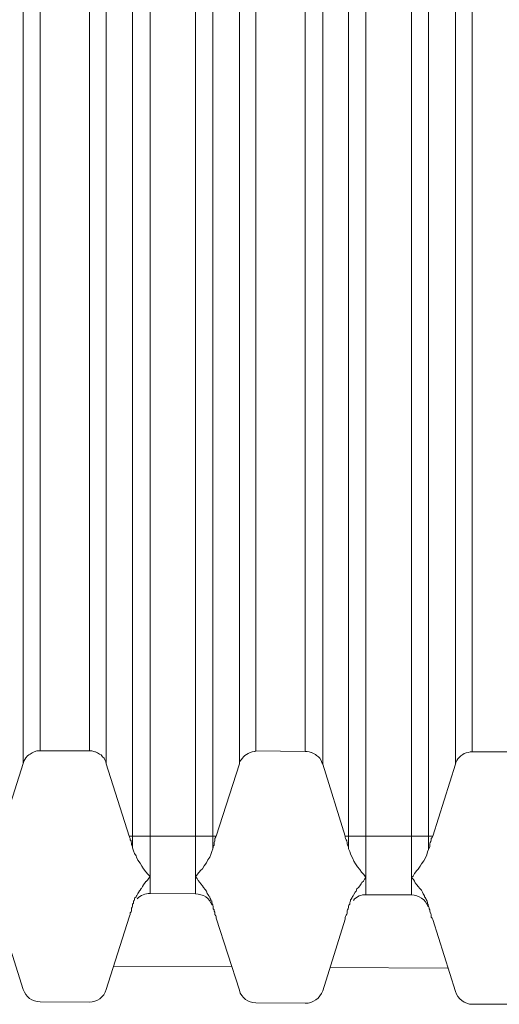
# Model space of a CAD drawing. Units: inches. Extents: x 21 to 190, y 33 to 244.
# Drawn here: x 119 to 119, y 216 to 217 of the extents above; entities that cross this region are included whole.
import ezdxf

# ---------------------------------------------------------------- set-up
doc = ezdxf.new("R2010")
doc.units = ezdxf.units.IN
doc.header["$MEASUREMENT"] = 0
doc.layers.add('Layer 1', color=7, linetype='Continuous')

# ---------------------------------------------------------------- blocks, each defined once
blk = doc.blocks.new('block 1038')
at = {"layer": 'Layer 1', "color": 7, "lineweight": 9}
blk.add_lwpolyline([(118.6335, 215.8943), (118.6039, 215.8011)], dxfattribs=at)
blk = doc.blocks.new('block 1216')
at = {"layer": 'Layer 1', "color": 7, "lineweight": 9}
blk.add_lwpolyline([(118.7399, 215.6044), (118.7692, 215.6971)], dxfattribs=at)
blk = doc.blocks.new('block 1217')
at = {"layer": 'Layer 1', "color": 7, "lineweight": 9}
blk.add_lwpolyline([(119.018, 215.6027), (119.0466, 215.6945)], dxfattribs=at)
blk = doc.blocks.new('block 1222')
at = {"layer": 'Layer 1', "color": 7, "lineweight": 9}
blk.add_lwpolyline([(118.9108, 215.8938), (118.8812, 215.8011)], dxfattribs=at)
blk = doc.blocks.new('block 1223')
at = {"layer": 'Layer 1', "color": 7, "lineweight": 9}
blk.add_lwpolyline([(119.1882, 215.8931), (119.1589, 215.8011)], dxfattribs=at)
blk = doc.blocks.new('block 1740')
at = {"layer": 'Layer 1', "color": 7, "lineweight": 9}
blk.add_lwpolyline([(118.6335, 227.4789), (118.6335, 215.8943)], dxfattribs=at)
blk = doc.blocks.new('block 1741')
at = {"layer": 'Layer 1', "color": 7, "lineweight": 9}
blk.add_lwpolyline([(118.6552, 227.4624), (118.6552, 215.9103)], dxfattribs=at)
blk = doc.blocks.new('block 1742')
at = {"layer": 'Layer 1', "color": 7, "lineweight": 9}
blk.add_lwpolyline([(118.7186, 215.9103), (118.7186, 227.4629)], dxfattribs=at)
blk = doc.blocks.new('block 1743')
at = {"layer": 'Layer 1', "color": 7, "lineweight": 9}
blk.add_lwpolyline([(118.7399, 215.8938), (118.7399, 227.4789)], dxfattribs=at)
blk = doc.blocks.new('block 1750')
at = {"layer": 'Layer 1', "color": 7, "lineweight": 9}
blk.add_lwpolyline([(118.7737, 217.806), (118.7737, 215.7858)], dxfattribs=at)
blk = doc.blocks.new('block 1754')
at = {"layer": 'Layer 1', "color": 7, "lineweight": 9}
blk.add_lwpolyline([(118.7961, 217.806), (118.7961, 215.7275)], dxfattribs=at)
blk = doc.blocks.new('block 1758')
at = {"layer": 'Layer 1', "color": 7, "lineweight": 9}
blk.add_lwpolyline([(118.8543, 217.806), (118.8543, 215.7269)], dxfattribs=at)
blk = doc.blocks.new('block 1762')
at = {"layer": 'Layer 1', "color": 7, "lineweight": 9}
blk.add_lwpolyline([(118.8767, 217.806), (118.8767, 215.7846)], dxfattribs=at)
blk = doc.blocks.new('block 1766')
at = {"layer": 'Layer 1', "color": 7, "lineweight": 9}
blk.add_lwpolyline([(118.9108, 227.4795), (118.9108, 215.8938)], dxfattribs=at)
blk = doc.blocks.new('block 1767')
at = {"layer": 'Layer 1', "color": 7, "lineweight": 9}
blk.add_lwpolyline([(118.9318, 227.4636), (118.9318, 215.9103)], dxfattribs=at)
blk = doc.blocks.new('block 1768')
at = {"layer": 'Layer 1', "color": 7, "lineweight": 9}
blk.add_lwpolyline([(118.9952, 215.9096), (118.9952, 227.4636)], dxfattribs=at)
blk = doc.blocks.new('block 1769')
at = {"layer": 'Layer 1', "color": 7, "lineweight": 9}
blk.add_lwpolyline([(119.018, 215.8931), (119.018, 227.4795)], dxfattribs=at)
blk = doc.blocks.new('block 1776')
at = {"layer": 'Layer 1', "color": 7, "lineweight": 9}
blk.add_lwpolyline([(119.051, 217.806), (119.051, 215.7846)], dxfattribs=at)
blk = doc.blocks.new('block 1780')
at = {"layer": 'Layer 1', "color": 7, "lineweight": 9}
blk.add_lwpolyline([(119.0731, 217.806), (119.0731, 215.7256)], dxfattribs=at)
blk = doc.blocks.new('block 1784')
at = {"layer": 'Layer 1', "color": 7, "lineweight": 9}
blk.add_lwpolyline([(119.1317, 217.806), (119.1317, 215.7256)], dxfattribs=at)
blk = doc.blocks.new('block 1788')
at = {"layer": 'Layer 1', "color": 7, "lineweight": 9}
blk.add_lwpolyline([(119.1537, 217.806), (119.1537, 215.784)], dxfattribs=at)
blk = doc.blocks.new('block 1792')
at = {"layer": 'Layer 1', "color": 7, "lineweight": 9}
blk.add_lwpolyline([(119.1882, 227.4795), (119.1882, 215.8931)], dxfattribs=at)
blk = doc.blocks.new('block 1793')
at = {"layer": 'Layer 1', "color": 7, "lineweight": 9}
blk.add_lwpolyline([(119.2095, 227.4643), (119.2095, 215.9091)], dxfattribs=at)
blk = doc.blocks.new('block 2130')
at = {"layer": 'Layer 1', "color": 7, "lineweight": 9}
blk.add_lwpolyline([(118.6335, 215.6044), (118.6039, 215.6983)], dxfattribs=at)
blk = doc.blocks.new('block 2131')
at = {"layer": 'Layer 1', "color": 7, "lineweight": 9}
blk.add_lwpolyline([(118.9108, 215.6032), (118.8812, 215.6957)], dxfattribs=at)
blk = doc.blocks.new('block 2132')
at = {"layer": 'Layer 1', "color": 7, "lineweight": 9}
blk.add_lwpolyline([(119.1882, 215.6018), (119.1589, 215.694)], dxfattribs=at)
blk = doc.blocks.new('block 2153')
at = {"layer": 'Layer 1', "color": 7, "lineweight": 9}
blk.add_lwpolyline([(118.7399, 215.8938), (118.7692, 215.8011)], dxfattribs=at)
blk = doc.blocks.new('block 2154')
at = {"layer": 'Layer 1', "color": 7, "lineweight": 9}
blk.add_lwpolyline([(119.018, 215.8931), (119.0466, 215.8011)], dxfattribs=at)
blk = doc.blocks.new('block 2449')
at = {"layer": 'Layer 1', "color": 7, "lineweight": 9}
blk.add_lwpolyline([(118.7692, 215.8011), (118.8812, 215.8011)], dxfattribs=at)
blk = doc.blocks.new('block 2450')
at = {"layer": 'Layer 1', "color": 7, "lineweight": 9}
blk.add_lwpolyline([(119.0466, 215.8011), (119.1589, 215.8011)], dxfattribs=at)
blk = doc.blocks.new('block 2561')
at = {"layer": 'Layer 1', "color": 7, "lineweight": 9}
blk.add_lwpolyline([(119.2726, 215.9091), (119.2095, 215.9091)], dxfattribs=at)
blk = doc.blocks.new('block 2562')
at = {"layer": 'Layer 1', "color": 7, "lineweight": 9}
blk.add_lwpolyline([(118.9952, 215.9096), (118.9318, 215.9103)], dxfattribs=at)
blk = doc.blocks.new('block 2563')
at = {"layer": 'Layer 1', "color": 7, "lineweight": 9}
blk.add_lwpolyline([(118.7186, 215.9103), (118.6552, 215.9103)], dxfattribs=at)
blk = doc.blocks.new('block 2587')
at = {"layer": 'Layer 1', "color": 7, "lineweight": 9}
blk.add_lwpolyline([(119.2726, 215.5853), (119.2095, 215.5853)], dxfattribs=at)
blk = doc.blocks.new('block 2588')
at = {"layer": 'Layer 1', "color": 7, "lineweight": 9}
blk.add_lwpolyline([(118.9952, 215.5866), (118.9318, 215.5873)], dxfattribs=at)
blk = doc.blocks.new('block 2589')
at = {"layer": 'Layer 1', "color": 7, "lineweight": 9}
blk.add_lwpolyline([(118.7186, 215.588), (118.6552, 215.5885)], dxfattribs=at)
blk = doc.blocks.new('block 2613')
at = {"layer": 'Layer 1', "color": 7, "lineweight": 9}
blk.add_lwpolyline([(119.1778, 215.6318), (119.0269, 215.6323)], dxfattribs=at)
blk = doc.blocks.new('block 2614')
at = {"layer": 'Layer 1', "color": 7, "lineweight": 9}
blk.add_lwpolyline([(118.9008, 215.6337), (118.7496, 215.6342)], dxfattribs=at)
blk = doc.blocks.new('block 2639')
at = {"layer": 'Layer 1', "color": 7, "lineweight": 9}
blk.add_lwpolyline([(119.1317, 215.7256), (119.0731, 215.7256)], dxfattribs=at)
blk = doc.blocks.new('block 2640')
at = {"layer": 'Layer 1', "color": 7, "lineweight": 9}
blk.add_lwpolyline([(118.8543, 215.7269), (118.7961, 215.7275)], dxfattribs=at)
blk = doc.blocks.new('block 3730')
at = {"layer": 'Layer 1', "color": 7, "lineweight": 9}
blk.add_open_spline([(118.7806, 215.7275), (118.7796, 215.7263), (118.7796, 215.7251), (118.7789, 215.7243)], degree=3, dxfattribs=at)
blk = doc.blocks.new('block 3736')
at = {"layer": 'Layer 1', "color": 7, "lineweight": 9}
blk.add_open_spline([(118.7186, 215.588), (118.7279, 215.588), (118.7372, 215.5944), (118.7399, 215.6044)], degree=3, dxfattribs=at)
blk = doc.blocks.new('block 3744')
at = {"layer": 'Layer 1', "color": 7, "lineweight": 9}
blk.add_open_spline([(118.6335, 215.6044), (118.6366, 215.5949), (118.6449, 215.5885), (118.6552, 215.5885)], degree=3, dxfattribs=at)
blk = doc.blocks.new('block 3745')
at = {"layer": 'Layer 1', "color": 7, "lineweight": 9}
blk.add_open_spline([(118.9108, 215.6032), (118.9132, 215.5935), (118.9222, 215.5873), (118.9318, 215.5873)], degree=3, dxfattribs=at)
blk = doc.blocks.new('block 3746')
at = {"layer": 'Layer 1', "color": 7, "lineweight": 9}
blk.add_open_spline([(119.051, 215.7098), (119.051, 215.7098), (119.051, 215.7103), (119.051, 215.711)], degree=3, dxfattribs=at)
blk = doc.blocks.new('block 3747')
at = {"layer": 'Layer 1', "color": 7, "lineweight": 9}
blk.add_open_spline([(118.7737, 215.711), (118.7737, 215.7115), (118.7737, 215.7124), (118.7737, 215.7129)], degree=3, dxfattribs=at)
blk = doc.blocks.new('block 3762')
at = {"layer": 'Layer 1', "color": 7, "lineweight": 9}
blk.add_open_spline([(118.7961, 215.7275), (118.7902, 215.7275), (118.784, 215.7251), (118.7796, 215.7207)], degree=3, dxfattribs=at)
blk = doc.blocks.new('block 3769')
at = {"layer": 'Layer 1', "color": 7, "lineweight": 9}
blk.add_open_spline([(118.8757, 215.7124), (118.8729, 215.7212), (118.864, 215.7269), (118.8543, 215.7269)], degree=3, dxfattribs=at)
blk = doc.blocks.new('block 3876')
at = {"layer": 'Layer 1', "color": 7, "lineweight": 9}
blk.add_open_spline([(118.9952, 215.5866), (119.0052, 215.5866), (119.0142, 215.593), (119.018, 215.6027)], degree=3, dxfattribs=at)
blk = doc.blocks.new('block 3882')
at = {"layer": 'Layer 1', "color": 7, "lineweight": 9}
blk.add_open_spline([(119.1882, 215.6018), (119.1906, 215.5923), (119.2002, 215.5853), (119.2095, 215.5853)], degree=3, dxfattribs=at)
blk = doc.blocks.new('block 3893')
at = {"layer": 'Layer 1', "color": 7, "lineweight": 9}
blk.add_open_spline([(119.1537, 215.711), (119.1537, 215.7103), (119.1537, 215.7098), (119.1544, 215.7091)], degree=3, dxfattribs=at)
blk = doc.blocks.new('block 3894')
at = {"layer": 'Layer 1', "color": 7, "lineweight": 9}
blk.add_open_spline([(118.8767, 215.7124), (118.8767, 215.7124), (118.8771, 215.7115), (118.8771, 215.711)], degree=3, dxfattribs=at)
blk = doc.blocks.new('block 3895')
at = {"layer": 'Layer 1', "color": 7, "lineweight": 9}
blk.add_open_spline([(119.0579, 215.7263), (119.0572, 215.7251), (119.0562, 215.7243), (119.0555, 215.7224)], degree=3, dxfattribs=at)
blk = doc.blocks.new('block 3901')
at = {"layer": 'Layer 1', "color": 7, "lineweight": 9}
blk.add_open_spline([(119.0731, 215.7256), (119.0676, 215.7263), (119.061, 215.7236), (119.0572, 215.7186)], degree=3, dxfattribs=at)
blk = doc.blocks.new('block 3906')
at = {"layer": 'Layer 1', "color": 7, "lineweight": 9}
blk.add_open_spline([(119.153, 215.7103), (119.1499, 215.7198), (119.141, 215.7256), (119.1317, 215.7256)], degree=3, dxfattribs=at)
blk = doc.blocks.new('block 4860')
at = {"layer": 'Layer 1', "color": 7, "lineweight": 9}
blk.add_lwpolyline([(118.9952, 215.9096), (118.9976, 215.9096), (119.0004, 215.9091), (119.0028, 215.9082), (119.0035, 215.9082), (119.0059, 215.907), (119.0087, 215.9058), (119.0097, 215.9046), (119.0125, 215.9026), (119.0142, 215.9008), (119.0156, 215.8982), (119.0166, 215.8955), (119.018, 215.8931)], dxfattribs=at)
blk = doc.blocks.new('block 4886')
at = {"layer": 'Layer 1', "color": 7, "lineweight": 9}
blk.add_lwpolyline([(118.8543, 215.7492), (118.8557, 215.7505), (118.8588, 215.7542), (118.8612, 215.7572), (118.8633, 215.7592), (118.8657, 215.763), (118.8684, 215.7668), (118.8702, 215.7708), (118.8729, 215.7739), (118.874, 215.7775), (118.8753, 215.7813), (118.8767, 215.7846)], dxfattribs=at)
blk = doc.blocks.new('block 4887')
at = {"layer": 'Layer 1', "color": 7, "lineweight": 9}
blk.add_lwpolyline([(118.8767, 215.7124), (118.8767, 215.7129), (118.8757, 215.7136), (118.8757, 215.7148), (118.8753, 215.7155), (118.8753, 215.7174), (118.874, 215.7186), (118.874, 215.7198), (118.8733, 215.7212), (118.8729, 215.7219), (118.8729, 215.7231), (118.8722, 215.7236), (118.8715, 215.7243), (118.8709, 215.7256), (118.8695, 215.7275), (118.8684, 215.7306), (118.8671, 215.7325), (118.8647, 215.7351), (118.8633, 215.7372), (118.8612, 215.7396), (118.8602, 215.7415), (118.8581, 215.7439), (118.8567, 215.7465), (118.8543, 215.7492)], dxfattribs=at)
blk = doc.blocks.new('block 4891')
at = {"layer": 'Layer 1', "color": 7, "lineweight": 9}
blk.add_lwpolyline([(119.1317, 215.7479), (119.1337, 215.7498), (119.1354, 215.7529), (119.1385, 215.7567), (119.1403, 215.7585), (119.143, 215.7625), (119.1447, 215.7654), (119.1475, 215.7692), (119.1499, 215.7739), (119.1513, 215.777), (119.1523, 215.7808), (119.1537, 215.784)], dxfattribs=at)
blk = doc.blocks.new('block 4892')
at = {"layer": 'Layer 1', "color": 7, "lineweight": 9}
blk.add_lwpolyline([(119.1537, 215.711), (119.1537, 215.7115), (119.153, 215.7124), (119.153, 215.7136), (119.1523, 215.7143), (119.1523, 215.716), (119.152, 215.7174), (119.1513, 215.7181), (119.1513, 215.7186), (119.1506, 215.7198), (119.1499, 215.7212), (119.1492, 215.7224), (119.1485, 215.7231), (119.1482, 215.7243), (119.1468, 215.7269), (119.1458, 215.7289), (119.1444, 215.7318), (119.1423, 215.7339), (119.1403, 215.7363), (119.1385, 215.7384), (119.1365, 215.741), (119.1354, 215.7434), (119.1341, 215.7453), (119.1317, 215.7479)], dxfattribs=at)
blk = doc.blocks.new('block 4976')
at = {"layer": 'Layer 1', "color": 7, "lineweight": 9}
blk.add_lwpolyline([(119.051, 215.7846), (119.0524, 215.7813), (119.0534, 215.7784), (119.0548, 215.7751), (119.0562, 215.7725), (119.0579, 215.7687), (119.0597, 215.7654), (119.0624, 215.7618), (119.0652, 215.758), (119.0676, 215.7548), (119.0707, 215.7517), (119.0731, 215.7479), (119.0714, 215.746), (119.07, 215.7434), (119.0679, 215.7415), (119.0669, 215.7396), (119.0652, 215.7372), (119.0638, 215.7351), (119.0617, 215.7332), (119.0607, 215.7306), (119.0593, 215.7289), (119.0579, 215.7263)], dxfattribs=at)
blk = doc.blocks.new('block 4977')
at = {"layer": 'Layer 1', "color": 7, "lineweight": 9}
blk.add_lwpolyline([(119.0555, 215.7224), (119.0548, 215.7212), (119.0548, 215.7207), (119.0534, 215.7193), (119.0534, 215.7181), (119.0531, 215.7169), (119.0524, 215.716), (119.0524, 215.7136), (119.0514, 215.7124), (119.051, 215.711)], dxfattribs=at)
blk = doc.blocks.new('block 4981')
at = {"layer": 'Layer 1', "color": 7, "lineweight": 9}
blk.add_lwpolyline([(118.7737, 215.7858), (118.7751, 215.7821), (118.7761, 215.7789), (118.7782, 215.7758), (118.7789, 215.7739), (118.7806, 215.7701), (118.7834, 215.7663), (118.7858, 215.7625), (118.7878, 215.7592), (118.7909, 215.7554), (118.7933, 215.7522), (118.7961, 215.7492)], dxfattribs=at)
blk = doc.blocks.new('block 4983')
at = {"layer": 'Layer 1', "color": 7, "lineweight": 9}
blk.add_open_spline([(118.7961, 215.7492), (118.7961, 215.7492), (118.7947, 215.7472), (118.7947, 215.7472), (118.7947, 215.7472), (118.7947, 215.7472), (118.7947, 215.7472), (118.7947, 215.7472), (118.7947, 215.7472), (118.7927, 215.7446), (118.7927, 215.7446), (118.7927, 215.7446), (118.7927, 215.7446), (118.7927, 215.7446), (118.7927, 215.7446), (118.7927, 215.7446), (118.7927, 215.7446), (118.7927, 215.7446), (118.7927, 215.7446), (118.7909, 215.7427), (118.7909, 215.7427), (118.7909, 215.7427), (118.7909, 215.7427), (118.7909, 215.7427), (118.7909, 215.7427), (118.7909, 215.7427), (118.7889, 215.7401), (118.7889, 215.7401), (118.7889, 215.7401), (118.7889, 215.7401), (118.7889, 215.7401), (118.7889, 215.7401), (118.7889, 215.7401), (118.7878, 215.7384), (118.7878, 215.7384), (118.7878, 215.7384), (118.7878, 215.7384), (118.7878, 215.7384), (118.7878, 215.7384), (118.7878, 215.7384), (118.7878, 215.7384), (118.7878, 215.7384), (118.7878, 215.7384), (118.7865, 215.7363), (118.7865, 215.7363), (118.7865, 215.7363), (118.7865, 215.7363), (118.7865, 215.7363), (118.7865, 215.7363), (118.7865, 215.7363), (118.7851, 215.7339), (118.7851, 215.7339), (118.7851, 215.7339), (118.7851, 215.7339), (118.7851, 215.7339), (118.7851, 215.7339), (118.7851, 215.7339), (118.7834, 215.7318), (118.7834, 215.7318), (118.7834, 215.7318), (118.7834, 215.7318), (118.7834, 215.7318), (118.7834, 215.7318), (118.7834, 215.7318), (118.7834, 215.7318), (118.7834, 215.7318), (118.7834, 215.7318), (118.782, 215.7301), (118.782, 215.7301), (118.782, 215.7301), (118.782, 215.7301), (118.782, 215.7301), (118.782, 215.7301), (118.782, 215.7301), (118.7806, 215.7275), (118.7806, 215.7275)], degree=3, knots=[0, 0, 0, 0, 1, 1, 1, 2, 2, 2, 3, 3, 3, 4, 4, 4, 5, 5, 5, 6, 6, 6, 7, 7, 7, 8, 8, 8, 9, 9, 9, 10, 10, 10, 11, 11, 11, 12, 12, 12, 13, 13, 13, 14, 14, 14, 15, 15, 15, 16, 16, 16, 17, 17, 17, 18, 18, 18, 19, 19, 19, 20, 20, 20, 21, 21, 21, 22, 22, 22, 23, 23, 23, 24, 24, 24, 25, 25, 25, 25], dxfattribs=at)
blk = doc.blocks.new('block 4984')
at = {"layer": 'Layer 1', "color": 7, "lineweight": 9}
blk.add_lwpolyline([(118.7789, 215.7243), (118.7782, 215.7231), (118.7768, 215.7219), (118.7761, 215.7207), (118.7761, 215.7198), (118.7758, 215.7186), (118.7751, 215.7174), (118.7751, 215.7148), (118.7737, 215.7136), (118.7737, 215.7129)], dxfattribs=at)
blk = doc.blocks.new('block 5097')
at = {"layer": 'Layer 1', "color": 7, "lineweight": 9}
blk.add_lwpolyline([(119.1537, 215.784), (119.1551, 215.7878), (119.1551, 215.7909), (119.1558, 215.7928), (119.1565, 215.794), (119.1568, 215.7961), (119.1568, 215.7978), (119.1582, 215.7992), (119.1589, 215.8011)], dxfattribs=at)
blk = doc.blocks.new('block 5098')
at = {"layer": 'Layer 1', "color": 7, "lineweight": 9}
blk.add_lwpolyline([(119.1589, 215.694), (119.1582, 215.6957), (119.1568, 215.6971), (119.1568, 215.7003), (119.1565, 215.7015), (119.1558, 215.7034), (119.1551, 215.7048), (119.1551, 215.7065), (119.1544, 215.7077), (119.1544, 215.7091)], dxfattribs=at)
blk = doc.blocks.new('block 5105')
at = {"layer": 'Layer 1', "color": 7, "lineweight": 9}
blk.add_lwpolyline([(118.8767, 215.7846), (118.8771, 215.7866), (118.8771, 215.7883), (118.8784, 215.7896), (118.8784, 215.7928), (118.8791, 215.7949), (118.8795, 215.7961), (118.8795, 215.7978), (118.8805, 215.7999), (118.8812, 215.8011)], dxfattribs=at)
blk = doc.blocks.new('block 5106')
at = {"layer": 'Layer 1', "color": 7, "lineweight": 9}
blk.add_lwpolyline([(118.8812, 215.6957), (118.8812, 215.6977), (118.8805, 215.6989), (118.8795, 215.7003), (118.8795, 215.7022), (118.8791, 215.7034), (118.8784, 215.7048), (118.8784, 215.7065), (118.8771, 215.7077), (118.8771, 215.711)], dxfattribs=at)
blk = doc.blocks.new('block 5108')
at = {"layer": 'Layer 1', "color": 7, "lineweight": 9}
blk.add_open_spline([(119.051, 215.7846), (119.051, 215.7846), (119.051, 215.7866), (119.051, 215.7866), (119.051, 215.7866), (119.051, 215.7866), (119.051, 215.7866), (119.051, 215.7866), (119.051, 215.7866), (119.0503, 215.7878), (119.0503, 215.7878), (119.0503, 215.7878), (119.0503, 215.7878), (119.0503, 215.7878), (119.0503, 215.7878), (119.0503, 215.7878), (119.0503, 215.7878), (119.0503, 215.7878), (119.0503, 215.7878), (119.0497, 215.7896), (119.0497, 215.7896), (119.0497, 215.7896), (119.0497, 215.7896), (119.0497, 215.7896), (119.0497, 215.7896), (119.0497, 215.7896), (119.049, 215.7916), (119.049, 215.7916), (119.049, 215.7916), (119.049, 215.7916), (119.049, 215.7916), (119.049, 215.7916), (119.049, 215.7916), (119.049, 215.7928), (119.049, 215.7928), (119.049, 215.7928), (119.049, 215.7928), (119.049, 215.7928), (119.049, 215.7928), (119.049, 215.7928), (119.049, 215.7928), (119.049, 215.7928), (119.049, 215.7928), (119.0486, 215.7949), (119.0486, 215.7949), (119.0486, 215.7949), (119.0486, 215.7949), (119.0486, 215.7949), (119.0486, 215.7949), (119.0486, 215.7949), (119.0479, 215.7961), (119.0479, 215.7961), (119.0479, 215.7961), (119.0479, 215.7961), (119.0479, 215.7961), (119.0479, 215.7961), (119.0479, 215.7961), (119.0472, 215.7978), (119.0472, 215.7978), (119.0472, 215.7978), (119.0472, 215.7978), (119.0472, 215.7978), (119.0472, 215.7978), (119.0472, 215.7978), (119.0472, 215.7978), (119.0472, 215.7978), (119.0472, 215.7978), (119.0466, 215.7999), (119.0466, 215.7999), (119.0466, 215.7999), (119.0466, 215.7999), (119.0466, 215.7999), (119.0466, 215.7999), (119.0466, 215.7999), (119.0466, 215.8011), (119.0466, 215.8011)], degree=3, knots=[0, 0, 0, 0, 1, 1, 1, 2, 2, 2, 3, 3, 3, 4, 4, 4, 5, 5, 5, 6, 6, 6, 7, 7, 7, 8, 8, 8, 9, 9, 9, 10, 10, 10, 11, 11, 11, 12, 12, 12, 13, 13, 13, 14, 14, 14, 15, 15, 15, 16, 16, 16, 17, 17, 17, 18, 18, 18, 19, 19, 19, 20, 20, 20, 21, 21, 21, 22, 22, 22, 23, 23, 23, 24, 24, 24, 25, 25, 25, 25], dxfattribs=at)
blk = doc.blocks.new('block 5109')
at = {"layer": 'Layer 1', "color": 7, "lineweight": 9}
blk.add_lwpolyline([(119.0466, 215.6945), (119.0466, 215.6965), (119.0472, 215.6977), (119.0479, 215.6995), (119.0486, 215.7008), (119.049, 215.7022), (119.049, 215.7053), (119.0497, 215.7065), (119.0503, 215.7077), (119.051, 215.7098)], dxfattribs=at)
blk = doc.blocks.new('block 5117')
at = {"layer": 'Layer 1', "color": 7, "lineweight": 9}
blk.add_open_spline([(118.7737, 215.7858), (118.7737, 215.7858), (118.7737, 215.7871), (118.7737, 215.7871), (118.7737, 215.7871), (118.7737, 215.7871), (118.7737, 215.7871), (118.7737, 215.7871), (118.7737, 215.7871), (118.773, 215.7883), (118.773, 215.7883), (118.773, 215.7883), (118.773, 215.7883), (118.773, 215.7883), (118.773, 215.7883), (118.773, 215.7883), (118.773, 215.7883), (118.773, 215.7883), (118.773, 215.7883), (118.7723, 215.7904), (118.7723, 215.7904), (118.7723, 215.7904), (118.7723, 215.7904), (118.7723, 215.7904), (118.7723, 215.7904), (118.7723, 215.7904), (118.7723, 215.7916), (118.7723, 215.7916), (118.7723, 215.7916), (118.7723, 215.7916), (118.7723, 215.7916), (118.7723, 215.7916), (118.7723, 215.7916), (118.772, 215.7935), (118.772, 215.7935), (118.772, 215.7935), (118.772, 215.7935), (118.772, 215.7935), (118.772, 215.7935), (118.772, 215.7935), (118.772, 215.7935), (118.772, 215.7935), (118.772, 215.7935), (118.772, 215.7949), (118.772, 215.7949), (118.772, 215.7949), (118.772, 215.7949), (118.772, 215.7949), (118.772, 215.7949), (118.772, 215.7949), (118.7706, 215.7961), (118.7706, 215.7961), (118.7706, 215.7961), (118.7706, 215.7961), (118.7706, 215.7961), (118.7706, 215.7961), (118.7706, 215.7961), (118.7706, 215.7978), (118.7706, 215.7978), (118.7706, 215.7978), (118.7706, 215.7978), (118.7706, 215.7978), (118.7706, 215.7978), (118.7706, 215.7978), (118.7706, 215.7978), (118.7706, 215.7978), (118.7706, 215.7978), (118.7699, 215.7999), (118.7699, 215.7999), (118.7699, 215.7999), (118.7699, 215.7999), (118.7699, 215.7999), (118.7699, 215.7999), (118.7699, 215.7999), (118.7692, 215.8011), (118.7692, 215.8011)], degree=3, knots=[0, 0, 0, 0, 1, 1, 1, 2, 2, 2, 3, 3, 3, 4, 4, 4, 5, 5, 5, 6, 6, 6, 7, 7, 7, 8, 8, 8, 9, 9, 9, 10, 10, 10, 11, 11, 11, 12, 12, 12, 13, 13, 13, 14, 14, 14, 15, 15, 15, 16, 16, 16, 17, 17, 17, 18, 18, 18, 19, 19, 19, 20, 20, 20, 21, 21, 21, 22, 22, 22, 23, 23, 23, 24, 24, 24, 25, 25, 25, 25], dxfattribs=at)
blk = doc.blocks.new('block 5118')
at = {"layer": 'Layer 1', "color": 7, "lineweight": 9}
blk.add_lwpolyline([(118.7692, 215.6971), (118.7699, 215.6983), (118.7706, 215.7003), (118.7706, 215.7027), (118.772, 215.7039), (118.7723, 215.7053), (118.7723, 215.7086), (118.773, 215.7098), (118.7737, 215.711)], dxfattribs=at)
blk = doc.blocks.new('block 5156')
at = {"layer": 'Layer 1', "color": 7, "lineweight": 9}
blk.add_lwpolyline([(118.6552, 215.9103), (118.6528, 215.9103), (118.6507, 215.9103), (118.6476, 215.9091), (118.6449, 215.9077), (118.6424, 215.9063), (118.6404, 215.9051), (118.6387, 215.9038), (118.6366, 215.9013), (118.6356, 215.8995), (118.6342, 215.897), (118.6335, 215.8943)], dxfattribs=at)
blk = doc.blocks.new('block 5159')
at = {"layer": 'Layer 1', "color": 7, "lineweight": 9}
blk.add_lwpolyline([(118.9318, 215.9103), (118.9305, 215.9096), (118.9274, 215.9091), (118.9246, 215.9082), (118.9222, 215.907), (118.9198, 215.9058), (118.9177, 215.9046), (118.916, 215.9026), (118.9146, 215.9008), (118.9129, 215.8988), (118.9108, 215.8964), (118.9108, 215.8938)], dxfattribs=at)
blk = doc.blocks.new('block 5162')
at = {"layer": 'Layer 1', "color": 7, "lineweight": 9}
blk.add_lwpolyline([(119.2095, 215.9091), (119.2071, 215.9091), (119.2047, 215.9082), (119.2019, 215.9077), (119.1995, 215.907), (119.1975, 215.9058), (119.195, 215.9038), (119.193, 215.902), (119.1913, 215.9), (119.1899, 215.8982), (119.1885, 215.8955), (119.1882, 215.8931)], dxfattribs=at)
blk = doc.blocks.new('block 5212')
at = {"layer": 'Layer 1', "color": 7, "lineweight": 9}
blk.add_lwpolyline([(118.7186, 215.9103), (118.7213, 215.9103), (118.7238, 215.9096), (118.7255, 215.9091), (118.7262, 215.9091), (118.7289, 215.9077), (118.7313, 215.9063), (118.7334, 215.9051), (118.7351, 215.9026), (118.7372, 215.9008), (118.7382, 215.8988), (118.7396, 215.8964), (118.7399, 215.8938)], dxfattribs=at)

msp = doc.modelspace()

# ---------------------------------------------------------------- block references
at = {"layer": 'Layer 1'}
for name in ['block 1740', 'block 1743', 'block 1766', 'block 1769', 'block 1792', 'block 1741', 'block 1742', 'block 1767', 'block 1768', 'block 1793', 'block 1750', 'block 1754', 'block 1758', 'block 1762', 'block 1776', 'block 1780', 'block 1784', 'block 1788', 'block 5156', 'block 2563', 'block 5212', 'block 5159', 'block 2562', 'block 4860', 'block 5162', 'block 2561', 'block 1038', 'block 2153', 'block 1222', 'block 2154', 'block 1223', 'block 2449', 'block 5117', 'block 5105', 'block 2450', 'block 5108', 'block 5097', 'block 4981', 'block 4886', 'block 4976', 'block 4891', 'block 4983', 'block 4887', 'block 4892', 'block 3730', 'block 3762', 'block 2640', 'block 3769', 'block 3895', 'block 3901', 'block 2639', 'block 3906', 'block 4984', 'block 4977', 'block 5118', 'block 3747', 'block 3894', 'block 5106', 'block 5109', 'block 3746', 'block 3893', 'block 5098', 'block 2130', 'block 1216', 'block 2131', 'block 1217', 'block 2132', 'block 2614', 'block 2613', 'block 3744', 'block 3736', 'block 3745', 'block 3876', 'block 3882', 'block 2589', 'block 2588', 'block 2587']:
    msp.add_blockref(name, (0, 0), dxfattribs=at)

doc.saveas('drawing.dxf')
